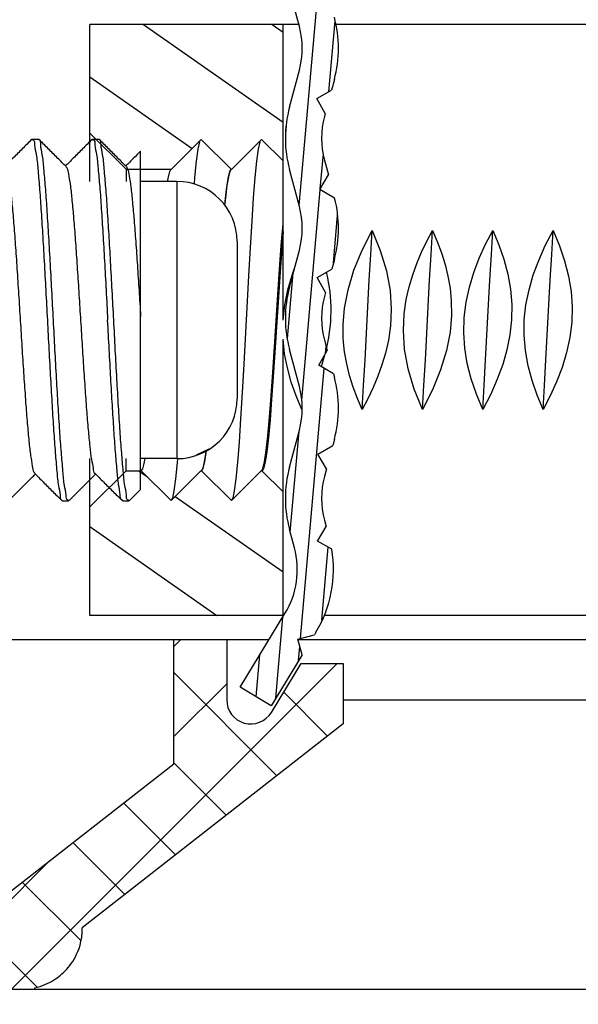
# Model space of a CAD drawing. Extents: x 1089 to 1490, y 31 to 315.
# Drawn here: x 1274 to 1285, y 139 to 160 of the extents above; entities that cross this region are included whole.
import ezdxf

# ---------------------------------------------------------------- set-up
doc = ezdxf.new("R2010")
doc.units = 0
doc.header["$MEASUREMENT"] = 0
doc.layers.get('0').update_dxf_attribs({"linetype": 'CONTINUOUS'})
doc.layers.get('DEFPOINTS').update_dxf_attribs({"linetype": 'CONTINUOUS'})
doc.styles.get("Standard").update_dxf_attribs({"font": 'isocp.shx', "bigfont": 'chineset.shx'})
doc.dimstyles.new('AAA', dxfattribs={"dimtxt": 3, "dimasz": 3, "dimexe": 1, "dimexo": 1, "dimgap": 1.5, "dimtad": 1, "dimdec": 1, "dimlfac": 0.4, "dimzin": 1, "dimdsep": 46, "dimtxsty": 'Standard', "dimcen": 0, "dimclrd": 256, "dimclre": 256, "dimclrt": 256, "dimadec": 0, "dimazin": 0, "dimtfac": 1, "dimtdec": 1, "dimtmove": 0, "dimatfit": 3, "dimfxl": 1, "dimtolj": 1, "dimarcsym": 0})

# ---------------------------------------------------------------- blocks, each defined once
blk = doc.blocks.new('*D13')
at = {"lineweight": -2, "transparency": 16777216}
for p, q in [((1257.649373065135, 139.9685101794507), (1257.649373065135, 128.1740477416654)), ((1295.358120168443, 138.4684981794506), (1295.358120168443, 128.1740477416654)), ((1260.649373065135, 129.1740477416654), (1292.358120168443, 129.1740477416654))]:
    blk.add_line(p, q, dxfattribs=at)
at = {"transparency": 16777216}
for points in [[(1260.649373065135, 129.6740477416654), (1260.649373065135, 128.6740477416654), (1257.649373065135, 129.1740477416654)], [(1292.358120168443, 129.6740477416654), (1292.358120168443, 128.6740477416654), (1295.358120168443, 129.1740477416654)]]:
    blk.add_solid(points, dxfattribs=at)
at = {"layer": 'DEFPOINTS', "color": 0, "transparency": 16777216}
for p in [(1257.649373065135, 140.9685101794507), (1295.358120168443, 139.4684981794506), (1295.358120168443, 129.1740477416654)]:
    blk.add_point(p, dxfattribs=at)
at = {"transparency": 16777216, "insert": (1276.503746616789, 132.1740477416654), "char_height": 3, "attachment_point": 5}
blk.add_mtext('\\A1;15.1', dxfattribs=at)
blk = doc.blocks.new('452')
for p, q in [((206.6247365585842, 143.9122950337234), (206.6310557864842, 143.8996416122434)), ((206.6310557864842, 143.8996417570234), (206.6310557864842, 143.7481432639834)), ((206.6247365662041, 143.7354900101434), (206.6310557864842, 143.7481431649234)), ((197.6373750007042, 143.1622954821634), (197.6310557880442, 143.1496306992634)), ((197.6310557880442, 143.1496422359434), (197.6310557880442, 142.9981435676434)), ((197.6373750159442, 142.9854902909434), (197.6310557880442, 142.9981491759634)), ((206.6247365662041, 142.4122965173434), (206.6310557864842, 142.3996431644434)), ((206.6310557864842, 142.3996432635034), (206.6310557864842, 142.2481432845634)), ((206.6247365509642, 142.2354899926234), (206.6310557636242, 142.2481213313434)), ((197.6310557880442, 141.6496435443034), (197.6373750159442, 141.6622968286234)), ((197.6310557880442, 141.6496435443034), (197.6310557880442, 141.4981427043034)), ((197.6373750235642, 141.4854894047434), (197.6310557880442, 141.4981421861434)), ((197.9179372056442, 141.2043604546834), (206.3331070885043, 141.2043604546834)), ((198.6810557835442, 140.3043604563634), (198.6810557835442, 141.2043604546834)), ((205.5810557833642, 140.3043604563634), (205.5810557833642, 141.2043604546834)), ((205.5810557833642, 140.3043604563634), (198.6810557835442, 140.3043604563634)), ((204.0810557734642, 138.8043604540833), (200.1810557858242, 138.8043604540833))]:
    blk.add_line(p, q)
for centre, start, end in [((200.1810557858242, 140.3043604563634), 180, 270), ((204.0810557887042, 140.3043604563634), 270, 0)]:
    blk.add_arc(centre, 1.50000000228, start, end)
for points in [[(205.9487908035442, 144.5590674435034), (205.9487181011241, 144.5583659310634), (205.8492943985241, 144.5171611773034), (205.6393786842442, 144.4759564235434), (205.3252088350642, 144.4347516697834), (204.9161207759241, 144.3935469084034), (204.4242710585841, 144.3523421546434), (203.8642755898042, 144.3111374008834), (203.2527753065842, 144.2699326471234), (202.6079417067442, 144.2287278933634), (201.9489368042842, 144.1875231396034), (201.2953437553641, 144.1463183858434), (200.6665849036642, 144.1051136320834), (200.0813446034842, 144.0639088783234), (199.5570140189242, 144.0227041245634), (199.1091743126242, 143.9814993708034), (198.7511336088442, 143.9402946170435), (198.4935315764241, 143.8990898632834), (198.3440232064042, 143.8578851095234), (198.3168429407241, 143.8351183021234)], [(206.6247365585842, 143.9122950337234), (206.3897678083041, 144.1476123685234), (206.1579851857642, 144.3797785513834), (205.9642560583642, 144.5738636851834)], [(197.6373750007041, 144.4854890130634), (197.8714788428842, 144.2510379351034), (198.1032613130241, 144.0188720799034), (198.2978555161642, 143.8239203539834)], [(198.3127327127241, 143.8387701718834), (198.1041263506642, 143.6297789769634), (197.8723437281242, 143.3976128017234), (197.6373750007041, 143.1622954821634)], [(206.6185511226441, 143.8997894478634), (206.6150374492042, 143.8794925644034), (206.4908205678441, 143.8398855646234), (206.2505159582842, 143.8007570398834), (205.8961953080241, 143.7612793972234), (205.4396459341042, 143.7218405098834), (204.8993218763242, 143.6828263613434), (204.2822826608241, 143.6436341181634), (203.5971257202442, 143.6038653686434), (202.8699000855441, 143.5640170587034), (202.1310557872641, 143.5246418974234)], [(202.1310557872641, 143.3731435110634), (202.8710148915441, 143.4125786341234), (203.5992732953242, 143.4524875154434), (204.2852510089642, 143.4923150685034), (204.9030934105642, 143.5315818733834), (205.4475407341642, 143.5709609132434), (205.9031301938242, 143.6104542150034), (206.2530015718041, 143.6495867707234), (206.4921506617042, 143.6886726539434), (206.6155888171642, 143.7283441036834), (206.6176485717442, 143.7366668658034)], [(205.9493788618042, 143.0590153356634), (206.1588502615042, 143.2688730846034), (206.3906327316441, 143.5010389398034), (206.6247365662041, 143.7354900101434)], [(197.6434818896842, 142.9979240735434), (197.6471727586042, 143.0183547413434), (197.7709107839241, 143.0578182870034), (198.0107917824441, 143.0969222905834), (198.3670514331442, 143.1366158764234), (198.8292805798042, 143.1764776128034), (199.3776715048642, 143.2159587835234), (199.9959768824242, 143.2551255225634), (200.6784949255642, 143.2946776354834), (201.3990336216442, 143.3341351918234), (202.1310557872641, 143.3731435110634)], [(202.1310557872641, 143.5246418974234), (201.3930233085441, 143.4853103911234), (200.6717835572242, 143.4457997614834), (199.9955894054241, 143.4066006069634), (199.3780865738842, 143.3674850819434), (198.8278606385241, 143.3278651967434), (198.3645208540042, 143.2878692416834), (198.0079626745642, 143.2480468778434), (197.7685100572041, 143.2087998240034), (197.6465214772041, 143.1694405732834), (197.6442214335441, 143.1609946491034)], [(197.6373750159441, 142.9854902909434), (197.8714788657442, 142.7510392129834), (198.1032613282642, 142.5188733501634), (198.2978554933042, 142.3239216623434)], [(205.9459406949441, 143.0622416131834), (205.9160320044442, 143.0390077836034), (205.7663005360642, 142.9982378422834), (205.5108055403242, 142.9574679009634), (205.1569803958042, 142.9166979672634), (204.7151192729241, 142.8759280259434), (204.1980776527042, 142.8351580846234), (203.6208983219242, 142.7943881433034), (203.0003736803241, 142.7536182019834), (202.3545572224042, 142.7128482606634), (201.7022382679642, 142.6720783193434), (201.0623953261642, 142.6313083780234), (200.4536439046041, 142.5905384367035), (199.8936949559242, 142.5497684953834), (199.3988395600642, 142.5089985540634), (198.9834749755042, 142.4682286203634), (198.6596857526242, 142.4274586790434), (198.4368921773842, 142.3866887377234), (198.3215761418242, 142.3459187964034), (198.3182128795642, 142.3371385294834)], [(206.6247365662041, 142.4122965173434), (206.3897678387842, 142.6476138369034), (206.1579852238641, 142.8797800045234), (205.9642560736041, 143.0738651535634)], [(206.6185050292641, 142.3995205967434), (206.6155888171642, 142.3798440955834), (206.4921506617042, 142.3401726458434), (206.2530015718041, 142.3010867626234), (205.9031301938242, 142.2619542145234), (205.4475407341642, 142.2224609051434), (204.9030934105642, 142.1830818652834), (204.2852510089642, 142.1438150604034), (203.5992732953242, 142.1039874997234), (202.8710148915441, 142.0640786260234), (202.1310557872641, 142.0246434953434)], [(198.3127327279642, 142.3387715107234), (198.1041263735242, 142.1297803234234), (197.8723437586041, 141.8976141558034), (197.6373750159441, 141.6622968286234)], [(202.1310557872641, 141.8731430134834), (202.8657069671842, 141.9122927370634), (203.5807354050441, 141.9514474898434), (204.2606143983442, 141.9908285566234), (204.8803273346842, 142.0300521789634), (205.4309152886242, 142.0696595826034), (205.8948678049641, 142.1096522686834), (206.2521818655441, 142.1494783053634), (206.4922824267442, 142.1887009447234), (206.6147585191042, 142.2278192967634), (206.6174987168242, 142.2370142745634)], [(205.9493788160842, 141.5590152876634), (206.1588502234042, 141.7688730366034), (206.3906326859241, 142.0010388994234), (206.6247365509641, 142.2354899926234)], [(197.6434463881041, 141.4974145599634), (197.6484046230442, 141.5191125556834), (197.7750442986442, 141.5586976098633), (198.0170647340842, 141.5977459950634), (198.3693581824041, 141.6368382714634), (198.8216533179442, 141.6758805530434), (199.3635954522442, 141.7150125525034), (199.9805831413042, 141.7541961850834), (200.6654900239641, 141.7939477210234), (201.3924585827242, 141.8337810881434), (202.1310557872641, 141.8731430134834)], [(197.6452828157242, 141.6590605993834), (197.6527315562242, 141.6730848588634), (197.7844062611242, 141.7121469676834), (198.0321842085442, 141.7512080554234), (198.3894671871442, 141.7902709033834), (198.8467099658241, 141.8293343457034), (199.3916755256242, 141.8683966221634), (200.0098017112641, 141.9074579080234), (200.6846128635441, 141.9465204664234), (201.3980581778242, 141.9855827352634), (202.1310557872641, 142.0246434953434)], [(197.6373750235641, 141.4854894047434), (197.8714788962242, 141.2510383039234), (197.9180830295842, 141.2043604546834)], [(205.9499900086642, 141.5583803130633), (205.8938387925441, 141.5305199852434), (205.7216254895242, 141.4897500439234), (205.4449487454442, 141.4489801026034), (205.0718581378042, 141.4082101612834), (204.6132083261242, 141.3674402199634), (204.0823431800841, 141.3266702786434), (203.4947076167242, 141.2859003373234), (202.8673981957041, 141.2451303960034), (202.2186657619041, 141.2043604546834)], [(206.3331110737641, 141.2043604546834), (206.1579851781441, 141.3797800403434), (205.9642560736041, 141.5738651512834)]]:
    blk.add_spline(points, degree=3)

msp = doc.modelspace()

# ---------------------------------------------------------------- hatches: boundary and pattern name
h = msp.add_hatch()
h.set_pattern_fill('ANSI37', color=256, scale=0.41667, angle=19.99999999999999, style=0)
h.set_pattern_definition([(64.99999999999996, (1127.827241552759, 55.56398237452089), (-1.198979268357981, 0.559093214804404), []), (155, (1127.827241552759, 55.56398237452089), (-0.559093214804404, -1.198979268357981), [])])
h.paths.add_polyline_path([(1293.337158565135, 184.9688621794508), (1289.587128565135, 184.9688621794508), (1289.587128565135, 181.2188321794507), (1287.837114565135, 179.4688181794507), (1287.837114565135, 178.9688141794507), (1291.337142565135, 178.9688141794507), (1291.337142565135, 160.8079546080221), (1292.399651065135, 159.5936591794507), (1292.399651065135, 145.7185481794507), (1295.399675065135, 145.7185481794507), (1295.399675065135, 161.7186761794507), (1293.337158565135, 161.7186761794507)])
h.paths.add_polyline_path([(1295.399675065135, 139.4684981794506), (1295.399675065135, 142.9685261794507), (1292.399651065135, 142.9685261794507), (1292.399651065135, 139.4684981794506)])
h.paths.add_polyline_path([(1280.774558065135, 163.4686901794507), (1278.524540065135, 163.4686901794507), (1277.274530065135, 162.7186841794507), (1267.899455065135, 162.7186841794507), (1264.899431065135, 161.7186761794507), (1264.899431065135, 159.8436611794507), (1260.649397065135, 159.8436611794507), (1260.649397065135, 161.7186761794507), (1257.649373065135, 161.7186761794507), (1257.649373065135, 158.2186481794507), (1265.461241372082, 158.2186481794507), (1266.399443065135, 157.0865856776038), (1266.899447065135, 157.0865856776038), (1266.899447065135, 161.0936711794507), (1278.837042565135, 161.0936711794507), (1278.837042565135, 162.3436811794507), (1281.337062565135, 162.3436811794507, 0.4142135623730951), (1281.837066565135, 162.8436851794507), (1281.837066565135, 178.9688141794507), (1283.837082565135, 178.9688141794507), (1283.837082565135, 179.4688181794507), (1282.087068565135, 181.2188321794507), (1282.087068565135, 184.9688621794508), (1280.774558065135, 184.9688621794508)])
h.paths.add_polyline_path([(1257.649373065135, 148.4685701794507), (1257.649373065135, 145.7185481794507), (1260.649397065135, 145.7185481794507), (1260.649397065135, 147.0935591794507), (1266.899447065135, 147.0935591794507), (1266.899447065135, 149.6590444330731), (1266.399443065135, 149.6590444330731), (1265.461241372082, 148.4685701794507)])
h.paths.add_polyline_path([(1257.649373065135, 142.9685261794507), (1257.649373065135, 141.0220730449502), (1257.849272399817, 140.9685101794507), (1260.149393065135, 140.9685101794507, 0.4142135623730951), (1260.649397065135, 141.4685141794507), (1260.649397065135, 142.9685261794507)])
at = {"ltscale": 0.5}
h = msp.add_hatch(dxfattribs=at)
h.set_pattern_fill('ANSI37', color=256, scale=0.41667, angle=-1.272221872585407e-14, style=0)
h.set_pattern_definition([(45, (1127.827241552759, 55.56398237452089), (-0.9354508294914706, 0.9354508294914712), []), (135, (1127.827241552759, 55.56398237452089), (-0.9354508294914712, -0.9354508294914706), [])])
h.paths.add_polyline_path([(1292.212149565135, 142.9685261794507), (1293.462159565135, 142.9685261794507, 0.2360679774997899), (1292.212149565135, 145.4685461794507), (1292.212149565135, 146.7185561794507), (1290.712137565135, 146.7185561794507), (1290.712137565135, 142.7185241794507), (1289.849630665135, 142.7185241794507), (1289.849630665135, 146.7185561794507), (1288.349618665135, 146.7185561794507), (1288.349618665135, 145.4685461794507), (1290.349634665135, 139.4684981794506), (1292.212149565135, 139.4684981794506)])
h.paths.add_polyline_path([(1280.349554665135, 144.9685421794507), (1280.349554665135, 146.2185521794507), (1279.474547665135, 146.2185521794507), (1278.859520368364, 145.2085041587295, -0.7580953700615735), (1277.932454139236, 145.468546179311), (1277.932454139236, 146.7185561794507), (1276.837026565135, 146.7185561794507), (1276.837026565135, 144.1435355794507), (1273.333682962611, 141.4064235779798), (1262.336910565135, 143.2392189777258), (1262.336910565135, 146.7185561794507), (1260.875523874135, 146.7185561794507), (1260.836898565135, 146.6799308704507), (1260.836898565135, 145.4685461794507, 0.2360679774997894), (1259.586888565135, 142.9685261794507), (1260.836898565135, 142.9685261794507), (1260.836898565135, 141.9685181794507), (1272.836994565135, 139.9685021794507, 0.4142135623730951), (1273.336998565135, 139.4684981794507), (1273.94979530647, 139.4684981794507), (1273.94979530647, 139.4970636357225), (1274.009894912263, 139.5113322883708), (1274.064774110043, 139.5271557514577), (1274.115985475481, 139.5444250826109), (1274.165402433313, 139.5634842755832), (1274.213476762654, 139.5843968251321), (1274.25980657604, 139.6068875855571), (1274.304036419876, 139.6306313260055), (1274.345756932638, 139.6551979022867), (1274.384734102703, 139.6801869074471), (1274.421025959786, 139.7053547315383), (1274.454224672123, 139.7301042817832), (1274.48594960992, 139.7554173095354), (1274.518310005801, 139.7830497373431), (1274.551401128278, 139.8133725664234), (1274.584877809089, 139.8463959728587), (1274.618105751661, 139.8817832842057), (1274.650624364557, 139.9192645908026), (1274.68223617645, 139.9588012000932), (1274.712665675384, 140.0002210349492), (1274.741613858218, 140.0432457156438), (1274.769445976123, 140.0886243576708), (1274.796766455935, 140.1378965928454), (1274.823543193148, 140.1920060359678), (1274.848856705404, 140.2502623450144), (1274.872168604147, 140.3126109410492), (1274.893585525231, 140.3812792558911), (1274.912546170915, 140.4581603204346), (1274.927664477111, 140.5434836615156), (1274.937384193118, 140.6378254792442), (1274.939773786985, 140.7419581367989)])

# ---------------------------------------------------------------- linework, layer by layer
at = {"linetype": 'Continuous'}
for p, q in [((1279.439227127573, 159.4305657999641), (1279.172230680869, 160.4270101042047)), ((1279.233964490485, 157.7586413046751), (1279.439227127573, 158.5246918950309)), ((1279.798568834034, 157.9339062932839), (1280.104757501274, 158.1106844027474)), ((1279.975346943497, 157.627717625794), (1279.798568834034, 157.9339062932839)), ((1279.95841465579, 156.6586515630776), (1280.040207906131, 156.3533949972946)), ((1279.439227127573, 155.6984851360576), (1279.233964490485, 156.4645357264133)), ((1279.863429796668, 156.0472063298049), (1280.040207906131, 156.3533949972946)), ((1280.169490563384, 155.8705020636821), (1279.863429796668, 156.0472063298049)), ((1279.233964490485, 154.0265606407687), (1279.439227127573, 154.7926112311244)), ((1279.804260322566, 154.2230665538034), (1280.110448989805, 154.399844663267)), ((1279.981038432029, 153.9168778865637), (1279.804260322566, 154.2230665538034)), ((1279.95841465579, 152.9265708991712), (1280.016374697967, 152.7102610767064)), ((1279.439227127573, 151.9664044719012), (1279.233964490485, 152.7324550625069)), ((1279.959977367292, 152.6125780344983), (1279.888000925235, 152.3761261523984)), ((1280.145785255743, 152.2272943000031), (1279.839596588503, 152.4040724094667)), ((1280.145785255743, 152.2272943000031), (1280.163677292878, 152.1605203088154)), ((1279.233964490485, 150.2944799768622), (1279.439227127573, 151.0605305672179)), ((1279.823494177685, 150.5627676141461), (1280.129682844925, 150.7395457236097)), ((1280.163677292878, 150.8664147305536), (1280.129682844925, 150.7395457236097)), ((1280.000272287149, 150.2565789466564), (1279.823494177685, 150.5627676141461)), ((1280.000272287149, 150.2565789466564), (1279.95841465579, 150.1003641399479)), ((1279.816517102119, 148.7581255611253), (1279.993295211583, 149.0643142283649)), ((1279.95841465579, 149.1944902352647), (1279.993295211583, 149.0643142283649)), ((1279.335694130566, 148.6207142133433), (1279.233964490485, 149.0003743983504)), ((1280.1096046398, 148.5889113924227), (1279.816517102119, 148.7581255611253)), ((1278.212037565135, 145.73360821068), (1279.140028213251, 147.2576301885083)), ((1279.40819900335, 146.7252914503325), (1279.749708086401, 146.8167985333832)), ((1279.495530222994, 146.3993669019569), (1279.40819900335, 146.7252914503325)), ((1279.495530222994, 146.3993669019569), (1278.852630908841, 145.3435451794507)), ((1278.852630908841, 145.3435451794507), (1278.212037565135, 145.73360821068))]:
    msp.add_line(p, q, dxfattribs=at)
for p, q in [((1279.434888711866, 155.7146763240861), (1279.812179005414, 160.0271241128924)), ((1275.099512665135, 156.2186321794507), (1275.099512665135, 159.4686581794507)), ((1279.429020305169, 159.4686581794507), (1275.099512665135, 159.4686581794507)), ((1276.211526479175, 159.4686581794507), (1279.099544665135, 157.4464460751333)), ((1278.874610328425, 159.4686581794507), (1279.099544665135, 159.3111574614551)), ((1279.099544665135, 153.3435991021201), (1279.099544665135, 159.4686581794507)), ((1280.048653778198, 158.0782929031175), (1280.17722383525, 159.5478553775232)), ((1292.224649665135, 159.4686581794506), (1280.191188437966, 159.4686581794507)), ((1275.099512665135, 158.3825872484528), (1277.217763223254, 156.8993722400776)), ((1280.163677292878, 158.3305760583665), (1280.104757501274, 158.1106844027474)), ((1279.975346943497, 157.627717625794), (1279.95841465579, 157.5645254680109)), ((1279.158291705608, 157.2049083100966), (1279.179923285909, 157.4521584030815)), ((1275.099512665135, 157.2186401794507), (1275.849518665135, 156.4686341794507)), ((1277.405780112877, 157.0873891294507), (1276.787025162877, 156.4686341794507)), ((1278.024535062877, 156.4686341794507), (1277.405780112877, 157.0873891294507)), ((1278.655790791383, 157.0873891294507), (1278.037035841383, 156.4686341794507)), ((1279.099544665135, 156.6436352556981), (1278.655790791383, 157.0873891294507)), ((1279.872301029137, 156.0625717552273), (1279.93571447069, 156.7873907099825)), ((1275.849518665135, 156.4686341794507), (1275.849518665135, 156.2186321794507)), ((1275.849518665135, 156.4686341794507), (1276.787025162877, 156.4686341794507)), ((1278.024387663198, 156.4623207541937), (1278.027028474324, 156.4636389332391)), ((1278.024535062877, 156.4686341794507), (1278.037035841383, 156.4686341794507)), ((1279.48915832327, 151.6832305892783), (1279.870594811987, 156.0430696062113)), ((1280.145130652756, 154.5292783914785), (1280.230692260244, 155.5072520402051)), ((1279.064931106729, 154.8886847294562), (1279.099544665135, 155.3355810585983)), ((1280.163677292878, 154.5984953944601), (1280.110448989805, 154.399844663267)), ((1279.193871308492, 152.9598347972802), (1279.313005612309, 154.3215461236337)), ((1279.981038432029, 153.9168778865637), (1279.95841465579, 153.8324448038544)), ((1279.099544665135, 147.2185601794507), (1279.099544665135, 152.9462193858578)), ((1280.044523321654, 152.9794909565283), (1279.999579486856, 152.772941657897)), ((1279.980560100702, 152.6482283746988), (1279.993466924956, 152.7957540496447)), ((1279.839596588503, 152.4040724094667), (1280.016374697967, 152.7102610767064)), ((1279.46367066037, 146.7401550359902), (1279.95344838481, 152.338340044112)), ((1279.489965512477, 151.4853252095479), (1279.492198077088, 151.523207781356)), ((1279.492198077088, 151.4896672290338), (1279.489965512477, 151.4853252095479)), ((1279.249399200462, 148.9427712762791), (1279.4324742263, 151.0353283968522)), ((1275.099512665135, 147.2185601794507), (1275.099512665135, 150.4685861794507)), ((1275.849518665135, 150.2185841794507), (1275.849518665135, 150.4685861794507)), ((1276.912355478012, 150.3892414966983), (1276.918736648311, 150.4704781583364)), ((1277.564012365725, 150.6632245777954), (1277.299986031531, 150.5401070763633)), ((1275.099512665135, 149.4685781794507), (1275.849518665135, 150.2185841794507)), ((1275.849518665135, 150.2185841794507), (1276.162020625381, 150.2185841794507)), ((1276.106581977875, 150.2185841794507), (1276.291505398251, 150.0890994065808)), ((1276.162020625381, 150.2185841794507), (1276.780775575381, 149.5998292294507)), ((1276.780775575381, 149.5998292294507), (1277.399530525381, 150.2185841794507)), ((1277.399530525381, 150.2185841794507), (1277.412030316879, 150.2185841794507)), ((1277.412178642565, 150.2248975737074), (1277.409537102683, 150.2235790309092)), ((1277.412030316879, 150.2185841794507), (1278.030785266879, 149.5998292294507)), ((1278.030785266879, 149.5998292294507), (1278.649540216879, 150.2185841794507)), ((1278.649540216879, 150.2185841794507), (1278.662041488888, 150.2185841794507)), ((1278.65954797944, 150.2235796226639), (1278.662188383563, 150.2248975982076)), ((1278.662041488888, 150.2185841794507), (1279.099544665135, 149.7810810034533)), ((1276.867047108548, 149.6861007626175), (1279.099544665135, 148.1228891442745)), ((1276.796372390155, 149.6154260442242), (1276.813670551039, 149.6508895684301)), ((1278.046382160153, 149.6154261227248), (1278.063680294537, 149.6508895301799)), ((1275.099512665135, 149.059030317594), (1277.727976424427, 147.2185601794507)), ((1279.903661942522, 147.1175281697011), (1280.0361039328, 148.6313470454052)), ((1279.116238134432, 147.2185601794507), (1275.099512665135, 147.2185601794507)), ((1292.224649665135, 147.2185601794507), (1279.953393768124, 147.2185601794507)), ((1278.948245759254, 145.5005716904027), (1279.095582445688, 147.1846377215732)), ((1279.780621556957, 146.867567157529), (1279.749708086401, 146.8167985333832)), ((1260.836898565135, 146.7185561794507), (1278.811781215296, 146.7185561794507)), ((1276.837026565135, 144.1435355794507), (1276.837026565135, 146.7185561794507)), ((1277.932454139236, 146.7185561794507), (1277.932454139236, 145.4685461794507)), ((1279.40819900335, 146.7185561794507), (1292.212149565135, 146.7185561794507)), ((1278.543975210115, 145.5314884022345), (1278.620320980877, 146.4041245570178)), ((1279.423507223815, 146.2810848547081), (1279.449036369547, 146.5728843253352)), ((1278.859520368456, 145.2085041588812), (1279.474547665135, 146.2185521794507)), ((1279.474547665135, 146.2185521794507), (1280.349554665135, 146.2185521794507)), ((1280.349554665135, 146.2185521794507), (1280.349554665135, 144.9685421794507)), ((1280.349554665135, 145.4685461794507), (1288.349618665135, 145.4685461794507)), ((1280.349554665135, 144.9685421794507), (1274.939773786984, 140.7419581367988)), ((1273.333682962611, 141.4064235779798), (1276.837026565135, 144.1435355794507)), ((1274.937384193118, 140.6378254792443), (1274.939773786984, 140.7419581367988)), ((1274.893585525231, 140.3812792558909), (1274.912546170915, 140.4581603204345)), ((1274.796766455935, 140.1378965928452), (1274.823543193147, 140.1920060359673)), ((1274.618105751661, 139.8817832842051), (1274.650624364558, 139.9192645908031)), ((1274.421025959785, 139.7053547315379), (1274.454224672123, 139.7301042817828)), ((1273.336998565135, 139.4684981794507), (1295.399675065135, 139.4684981794506)), ((1273.94979530647, 139.4970636357225), (1273.94979530647, 139.4684981794507)), ((1274.165402433313, 139.5634842755834), (1274.213476762655, 139.5843968251324))]:
    msp.add_line(p, q)
for points in [[(1277.263225466199, 156.158262478497), (1277.274200210247, 156.2979782844644), (1277.307095185904, 156.6361657999429), (1277.339990161562, 156.8845410089287), (1277.37288513722, 157.0363289049722)], [(1278.392630570618, 154.2626533584953), (1278.425525598026, 154.8474689294825), (1278.458420625684, 155.3912631218012), (1278.491315653342, 155.8792026530362), (1278.524210681, 156.2979778104607), (1278.557105708408, 156.6361655059405), (1278.590000736066, 156.8845408669276), (1278.622895763725, 157.0363288669719)], [(1276.708274403626, 156.2186321794507), (1276.717382255988, 156.279107327998), (1276.751951955294, 156.4201966159533), (1276.774377014693, 156.4623207691938)], [(1278.021485299729, 156.4644223295062), (1277.989461855294, 156.4201966159533), (1277.954892155989, 156.279107327998), (1277.920291771438, 156.0493645398204), (1277.885672340484, 155.7377922005116), (1277.88486934256, 155.7288934360721)], [(1277.896611136994, 155.7145860178637), (1277.912283409871, 155.8741016784787), (1277.943483390469, 156.1294402414209), (1277.974411487642, 156.3150831070519), (1278.005505999646, 156.4294699351393), (1278.024387663198, 156.4623207541937)], [(1279.099544665135, 155.1804436567589), (1279.065898171466, 154.7286914140199), (1279.032249979532, 154.2373904416436), (1278.931294568645, 152.6695834147877)], [(1280.73997591573, 151.4853252095479), (1280.641788278986, 151.7164389084427), (1280.553810278667, 151.953932598627), (1280.478925371593, 152.1951553668937), (1280.419420660059, 152.4374565185374), (1280.375875339949, 152.6847457998358), (1280.34929152153, 152.9505814260038), (1280.345130057489, 153.2486089249547), (1280.373966280177, 153.5902258393682), (1280.447546807816, 153.9712042941715), (1280.570779933173, 154.3760032412872), (1280.740720632938, 154.7911835679532), (1280.946643021554, 155.2018931496035)], [(1280.946643021554, 155.2018931496035), (1281.115913204705, 154.7819100742658), (1281.241466436122, 154.3627721799395), (1281.317139789754, 153.9542800507786), (1281.343037684936, 153.5683286141918), (1281.327411888181, 153.2226450234952), (1281.284357957252, 152.9230166327372), (1281.224071907967, 152.657621606094), (1281.150937801899, 152.4128976015676), (1281.064973632691, 152.175750122403), (1280.96634015688, 151.941170993285), (1280.857146906591, 151.7104225928125), (1280.73997591573, 151.4853252095479)], [(1280.887595277176, 154.1701206009892), (1280.917119149365, 154.7009256671457), (1280.946643021554, 155.2018931496035)], [(1281.989984208717, 151.4853252095479), (1281.820209379779, 151.9067365520616), (1281.694075906469, 152.3289131809477), (1281.618617518057, 152.7399258710229), (1281.593535024399, 153.1268760828498), (1281.609963779328, 153.4720974278484), (1281.653413078669, 153.7702395997167), (1281.713673770251, 154.0338059577307), (1281.786580817753, 154.2770037865478), (1281.872388942962, 154.513341195482), (1281.970917672436, 154.7474550598779), (1282.079891224717, 154.97762092144), (1282.19665131479, 155.2018931496035)], [(1282.19665131479, 155.2018931496035), (1282.294614868993, 154.9713413297037), (1282.382351787382, 154.7346475804189), (1282.457007892876, 154.4945494961495), (1282.516455151451, 154.2533016776825), (1282.560246047275, 154.006074883884), (1282.587187149052, 153.7391087126717), (1282.591505077845, 153.4388571989288), (1282.562321826881, 153.0945153797162), (1282.488147928245, 152.7122713175382), (1282.364857207927, 152.3084549497831), (1282.195565455104, 151.8952899927399), (1281.989984208717, 151.4853252095479)], [(1282.137603570162, 154.1701209039916), (1282.167127442351, 154.7009258408971), (1282.19665131479, 155.2018931496035)], [(1283.239994285467, 151.4853252095479), (1283.106058378239, 151.8085880591299), (1282.998912126325, 152.1258228444879), (1282.918689160547, 152.4410062164347), (1282.866598799327, 152.7567017314787), (1282.844251244298, 153.0749416553777), (1282.853076703401, 153.3943606072089), (1282.892733942157, 153.7113832056194), (1282.960879362566, 154.0232148512526), (1283.053580394418, 154.3270948762733), (1283.167312034764, 154.6238935913941), (1283.299015505633, 154.9147783167033), (1283.446661717793, 155.2018931496035)], [(1283.446661717793, 155.2018931496035), (1283.57064851968, 154.9048020911441), (1283.675302678907, 154.6025102510787), (1283.757427284898, 154.2946422966548), (1283.813527242194, 153.9822731647217), (1283.840792649316, 153.6662296991442), (1283.837419244829, 153.3491978476597), (1283.803399574424, 153.0335294575828), (1283.74093238919, 152.7234539187483), (1283.652946537059, 152.418909067909), (1283.540630902791, 152.1148199714657), (1283.403681665956, 151.8057688165762), (1283.239994285467, 151.4853252095479)], [(1283.387613879915, 154.1701208029908), (1283.417137798854, 154.7009257828967), (1283.446661717793, 155.2018931496035)], [(1284.490005512477, 151.4853252095479), (1284.365616383622, 151.783466357908), (1284.260707899611, 152.0868422073954), (1284.178505754249, 152.3958537087176), (1284.122550089857, 152.7093729883518), (1284.095668764808, 153.0265036948771), (1284.099644310112, 153.3445711528964), (1284.13444049698, 153.6611706476721), (1284.197841535434, 153.9722692039406), (1284.286700167797, 154.2772977671497), (1284.399386230779, 154.5806049533377), (1284.535599059223, 154.8869134972865), (1284.696672944803, 155.2018931496035)], [(1284.696672944803, 155.2018931496035), (1284.829090815138, 154.8826515486912), (1284.935953290281, 154.5674419392845), (1285.016587055346, 154.2527829222824), (1285.069332822058, 153.9366798932285), (1285.092295793761, 153.617639533676), (1285.08393555313, 153.2973906172052), (1285.044563321654, 152.9794909565283), (1284.976526435363, 152.6668124488702), (1284.88378398043, 152.3621415397724), (1284.769899611112, 152.064622991643), (1284.637956954579, 151.773069652235), (1284.490005512477, 151.4853252095479)], [(1284.637625106924, 154.17012070199), (1284.667149025864, 154.7009257251462), (1284.696672944803, 155.2018931496035)], [(1278.995699717632, 153.8697697844519), (1279.030315635807, 154.3951072343678), (1279.064931106729, 154.8886847294562)], [(1279.197644985932, 153.9716400566575), (1279.286505367809, 154.2768323474263), (1279.338621450734, 154.4171457339244)], [(1278.063680294537, 149.6508895301799), (1278.096575322195, 149.802677633975), (1278.129470349853, 150.0510531469632), (1278.162365377261, 150.3892410226945), (1278.195260404919, 150.8080163686205), (1278.228155432577, 151.295956077107), (1278.261050460235, 151.8397504191769), (1278.293945487643, 152.4245660979149), (1278.392630570618, 154.2626533584953)], [(1279.995820671286, 154.3336639725757), (1280.016547055346, 154.2527829222824), (1280.069292822059, 153.9366798932285), (1280.092255793761, 153.617639533676), (1280.083895553129, 153.2973906172052), (1280.044523321654, 152.9794909565283)], [(1280.73997591573, 151.4853252095479), (1280.769499787919, 151.9862925182543), (1280.799023660109, 152.5170974549098), (1280.887595277176, 154.1701206009892)], [(1281.989984208717, 151.4853252095479), (1282.019508080906, 151.9862926920057), (1282.049031953345, 152.5170977581622), (1282.137603570162, 154.1701209039916)], [(1283.239994285467, 151.4853252095479), (1283.269518204407, 151.9862926340052), (1283.299042123346, 152.5170976571615), (1283.387613879915, 154.1701208029908)], [(1284.490005512477, 151.4853252095479), (1284.519529431417, 151.9862925760047), (1284.549053350356, 152.5170975559106), (1284.637625106924, 154.17012070199)], [(1279.099544665135, 153.3435991021201), (1279.134274092469, 153.6603694112623), (1279.197644985932, 153.9716400566575)], [(1278.662188383563, 150.2248975982076), (1278.684155405548, 150.2657680109183), (1278.718770568467, 150.4058945324215), (1278.753387325649, 150.6347447717088), (1278.78800527659, 150.9454150985516), (1278.822622414025, 151.3285064135075), (1278.857237947447, 151.7724336431469), (1278.891854305376, 152.2638193779514), (1278.9264701243, 152.7878058048092), (1278.995699717632, 153.8697697844519)], [(1279.489965512477, 151.4853252095479), (1279.371422105387, 151.7682752116298), (1279.270298938409, 152.0559175755003), (1279.189314894291, 152.3487146416081), (1279.131555025966, 152.6456850446023), (1279.099544665135, 152.9462193858578)], [(1278.931294568645, 152.6695834147877), (1278.89763736489, 152.1654234090399), (1278.863980404886, 151.6949074221921), (1278.83032434389, 151.2714767340238), (1278.796667736639, 150.9072022953516), (1278.763010960137, 150.6124908609289), (1278.729355025392, 150.3957634948739), (1278.695698890395, 150.2631991351175), (1278.665130125097, 150.2226783564539)], [(1276.162020625381, 150.2185841794507), (1276.193466054943, 150.2575396200917), (1276.224543740062, 150.3716439744193), (1276.240684489187, 150.4685861794507)], [(1277.501911761674, 150.6300311129999), (1277.493287020427, 150.5592333313721), (1277.462053640062, 150.3716439744193), (1277.430975954942, 150.2575396200917), (1277.412178642565, 150.2248975737074)], [(1277.415097237664, 150.2227476720084), (1277.446503904665, 150.2653837340941), (1277.480967494371, 150.4043273348841), (1277.515858140495, 150.6345937410006), (1277.51620006498, 150.6376683700974)], [(1276.813670551039, 149.6508895684301), (1276.846565526696, 149.8026777759761), (1276.879460502354, 150.0510534407155), (1276.912355478012, 150.3892414966983)], [(1274.912546170915, 140.4581603204344), (1274.927664477111, 140.5434836615158), (1274.937384193118, 140.6378254792443)], [(1274.823543193147, 140.1920060359672), (1274.848856705404, 140.2502623450139), (1274.872168604147, 140.3126109410488), (1274.893585525231, 140.3812792558909)], [(1274.650624364558, 139.9192645908031), (1274.68223617645, 139.9588012000935), (1274.712665675384, 140.0002210349495), (1274.741613858218, 140.0432457156442), (1274.769445976123, 140.0886243576705), (1274.796766455935, 140.1378965928452)], [(1274.454224672123, 139.7301042817828), (1274.48594960992, 139.7554173095353), (1274.518310005801, 139.783049737343), (1274.551401128278, 139.8133725664237), (1274.584877809089, 139.8463959728589), (1274.618105751661, 139.8817832842051)], [(1274.304036419876, 139.6306313260055), (1274.345756932638, 139.6551979022865), (1274.384734102703, 139.6801869074469), (1274.421025959785, 139.7053547315379)], [(1273.94979530647, 139.4970636357225), (1274.009894912263, 139.5113322883709), (1274.064774110043, 139.5271557514575), (1274.115985475481, 139.544425082611), (1274.165402433313, 139.5634842755834)], [(1274.213476762655, 139.5843968251324), (1274.25980657604, 139.6068875855571), (1274.304036419876, 139.6306313260055)]]:
    msp.add_lwpolyline(points)
for centre, radius, start, end in [((1277.748843408612, 158.9776288474975), 2.50002, 345.0000000000009, 14.9999999999991), ((1277.748843408612, 158.9776288474975), 1.750014, 345.0000000000009, 14.9999999999991), ((1281.648798374752, 157.1115885155442), 2.50002, 165.0000000000009, 194.9999999999991), ((1281.648798374752, 157.1115885155442), 1.750014, 165.0000000000009, 194.9999999999991), ((1277.748843408612, 155.245548183591), 2.50002, 345.0000000000009, 14.47630219729846), ((1277.748843408612, 155.245548183591), 1.750014, 345.0000000000009, 14.9999999999991), ((1281.648798374752, 153.3795078516378), 2.50002, 165.0000000000009, 194.9999999999991), ((1281.648798374752, 153.3795078516378), 1.750014, 165.0000000000009, 194.9999999999991), ((1277.748843408612, 151.5134675196846), 2.50002, 345.0000000000009, 14.9999999999991), ((1277.748843408612, 151.5134675196846), 1.750014, 345.0000000000009, 14.9999999999991), ((1281.648798374752, 149.6474271874813), 2.50002, 165.0000000000009, 194.9999999999991), ((1281.648798374752, 149.6474271874813), 1.750014, 165.0000000000009, 194.9999999999991), ((1277.645310411604, 148.1677772608766), 1.750014, 328.6623901078005, 14.9999999999991), ((1277.645310411604, 148.1677772608766), 2.50002, 328.6623901078005, 9.69784497730156)]:
    msp.add_arc(centre, radius, start, end, dxfattribs=at)
msp.add_arc((1278.432458139236, 145.4685461794507), 0.500004, 180, 328.6623901078005)

# ---------------------------------------------------------------- block references
at = {"xscale": 0.8333400000000069, "yscale": 0.8333400000000069, "zscale": 0.8333400000000069, "rotation": 90}
msp.add_blockref('452', (1393.820762810441, -15.1002848501831), dxfattribs=at)

# ---------------------------------------------------------------- dimensions: what is measured, and where the dimension line sits
dim = msp.add_linear_dim(base=(1295.358120168443, 129.1740477416654), p1=(1257.649373065135, 140.9685101794507), p2=(1295.358120168443, 139.4684981794506), angle=180, text='15.1', dimstyle='AAA')
dim.commit()
dim.dimension.update_dxf_attribs({"geometry": '*D13', "text_midpoint": (1276.503746616789, 132.1740477416654)})

doc.saveas('drawing.dxf')
